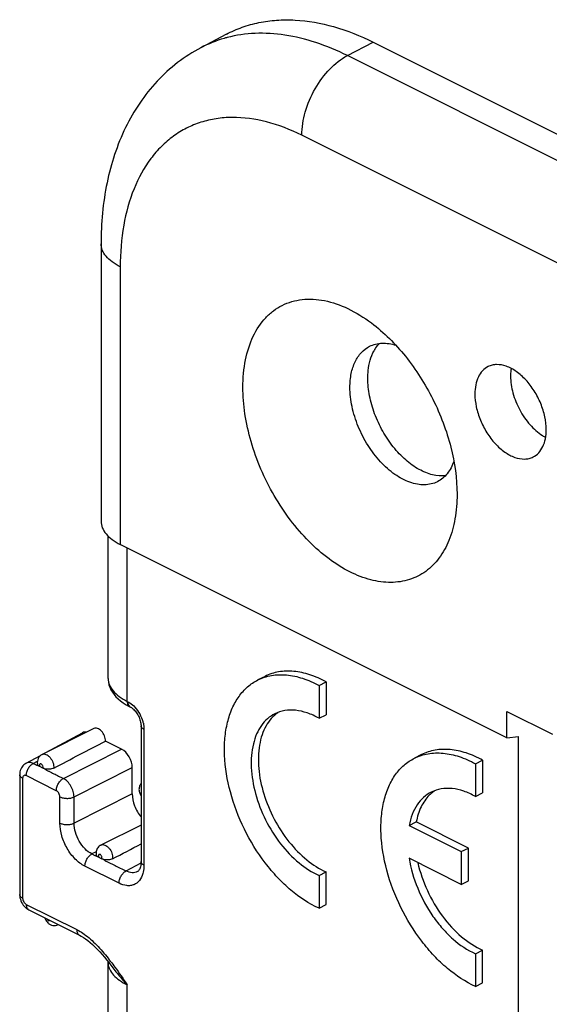
# Model space of a CAD drawing. Units: millimetres. Extents: x -26.8 to 26.8, y -41.5 to 41.2.
# Drawn here: x -26.8 to -16.3, y 21.7 to 41.2 of the extents above; entities that cross this region are included whole.
import ezdxf

# ---------------------------------------------------------------- set-up
doc = ezdxf.new("R2010")
doc.units = ezdxf.units.MM
doc.header["$LTSCALE"] = 16.335
doc.layers.get('0').update_dxf_attribs({"linetype": 'CONTINUOUS'})
for name, color, linetype in [('ASSI', 7, 'CONTINUOUS'), ('DRAFT', 7, 'CONTINUOUS'), ('RACCORDO', 7, 'CONTINUOUS'), ('SMUSSO', 7, 'CONTINUOUS')]:
    doc.layers.add(name, color=color, linetype=linetype)

msp = doc.modelspace()

# ---------------------------------------------------------------- linework, layer by layer
at = {"color": 7, "linetype": 'CONTINUOUS'}
for p, q in [((-17.164, 26.946), (-17.164, 27.466)), ((-17.164, 26.946), (-16.937, 26.974)), ((-16.937, -11.997), (-16.937, 26.974))]:
    msp.add_line(p, q, dxfattribs=at)
msp.add_arc((-19.121, 34.242), 0.772, 148.9156, 151.0015, dxfattribs=at)
for points, knots in [([(-19.783, 34.641), (-19.776, 34.652), (-19.749, 34.694), (-19.718, 34.734), (-19.692, 34.761)], [0, 0, 0, 0, 0.256189, 1, 1, 1, 1]), ([(-19.921, 34.069), (-19.921, 34.12), (-19.912, 34.308), (-19.863, 34.497), (-19.797, 34.616)], [0, 0, 0, 0, 0.273531, 1, 1, 1, 1]), ([(-18.383, 32.14), (-18.467, 32.13), (-18.652, 32.146), (-18.922, 32.259), (-19.186, 32.45), (-19.428, 32.709), (-19.635, 33.019), (-19.794, 33.361), (-19.895, 33.714), (-19.921, 33.953), (-19.921, 34.069)], [0, 0, 0, 0, 0.094334, 0.201304, 0.321973, 0.454118, 0.593434, 0.734528, 0.871737, 1, 1, 1, 1])]:
    msp.add_open_spline(points, degree=3, knots=knots, dxfattribs=at)
at = {"layer": 'ASSI', "color": 7, "linetype": 'CONTINUOUS'}
for p, q in [((-21.958, 28.164), (-22.099, 28.093)), ((-20.888, 27.983), (-20.747, 28.054)), ((-20.888, 27.983), (-20.888, 27.333)), ((-20.747, 28.054), (-20.747, 27.404)), ((-20.888, 27.333), (-20.747, 27.404)), ((-25.349, 27.131), (-26.374, 26.618)), ((-18.857, 26.613), (-18.998, 26.543)), ((-17.787, 26.433), (-17.646, 26.504)), ((-17.787, 26.433), (-17.787, 25.783)), ((-17.646, 26.504), (-17.646, 25.854)), ((-17.787, 25.783), (-17.646, 25.854)), ((-24.415, 25.219), (-25.208, 24.822)), ((-19.103, 25.209), (-18.961, 25.28)), ((-19.103, 25.209), (-18.07, 24.693)), ((-17.929, 24.763), (-18.961, 25.28)), ((-18.07, 24.693), (-17.929, 24.763)), ((-18.07, 24.693), (-18.07, 24.043)), ((-17.929, 24.114), (-17.929, 24.763)), ((-18.07, 24.043), (-19.103, 24.559)), ((-20.888, 24.22), (-20.747, 24.291)), ((-20.888, 24.22), (-20.888, 23.57)), ((-20.747, 23.641), (-20.747, 24.291)), ((-18.07, 24.043), (-17.929, 24.114)), ((-20.888, 23.57), (-20.747, 23.641)), ((-17.787, 22.67), (-17.646, 22.741)), ((-17.787, 22.67), (-17.787, 22.02)), ((-17.646, 22.09), (-17.646, 22.741)), ((-17.787, 22.02), (-17.646, 22.09))]:
    msp.add_line(p, q, dxfattribs=at)
msp.add_arc((-15.985, 33.689), 0.891, 237.7888, 242.378, dxfattribs=at)
for points, knots in [([(-16.385, 33.052), (-16.385, 33.137), (-16.407, 33.315), (-16.488, 33.574), (-16.616, 33.821), (-16.779, 34.037), (-16.966, 34.205), (-17.164, 34.314), (-17.335, 34.348), (-17.458, 34.333), (-17.514, 34.313), (-17.54, 34.3)], [0, 0, 0, 0, 0.132628, 0.274873, 0.420187, 0.561442, 0.69224, 0.808268, 0.908989, 0.955207, 1, 1, 1, 1]), ([(-17.54, 34.3), (-17.581, 34.279), (-17.658, 34.221), (-17.74, 34.094), (-17.79, 33.936), (-17.8, 33.82), (-17.8, 33.759)], [0, 0, 0, 0, 0.217154, 0.450411, 0.710258, 1, 1, 1, 1]), ([(-17.081, 34.265), (-17.083, 34.253), (-17.09, 34.202), (-17.093, 34.151), (-17.093, 34.112)], [0, 0, 0, 0, 0.242513, 1, 1, 1, 1]), ([(-17.093, 34.112), (-17.093, 34), (-17.056, 33.767), (-16.923, 33.437), (-16.725, 33.147), (-16.552, 32.993), (-16.46, 32.935)], [0, 0, 0, 0, 0.243527, 0.505293, 0.76421, 1, 1, 1, 1]), ([(-17.8, 33.759), (-17.8, 33.673), (-17.779, 33.496), (-17.697, 33.237), (-17.57, 32.99), (-17.407, 32.774), (-17.219, 32.605), (-17.021, 32.496), (-16.851, 32.463), (-16.727, 32.478), (-16.671, 32.498), (-16.645, 32.511)], [0, 0, 0, 0, 0.132628, 0.274873, 0.420187, 0.561442, 0.69224, 0.808268, 0.908989, 0.955207, 1, 1, 1, 1]), ([(-16.645, 32.511), (-16.605, 32.531), (-16.527, 32.59), (-16.445, 32.717), (-16.395, 32.875), (-16.385, 32.991), (-16.385, 33.052)], [0, 0, 0, 0, 0.217154, 0.450411, 0.710258, 1, 1, 1, 1]), ([(-20.888, 23.57), (-21.089, 23.661), (-21.378, 23.854), (-21.717, 24.178), (-22.047, 24.569), (-22.389, 25.127), (-22.665, 25.851), (-22.769, 26.469), (-22.76, 26.935), (-22.71, 27.249), (-22.618, 27.529), (-22.484, 27.769), (-22.312, 27.962), (-22.172, 28.056), (-22.099, 28.093)], [0, 0, 0, 0, 0.12175, 0.188644, 0.25855, 0.40336, 0.547869, 0.68363, 0.746211, 0.804499, 0.858399, 0.908272, 0.955005, 1, 1, 1, 1]), ([(-22.099, 28.093), (-22.015, 28.135), (-21.827, 28.196), (-21.521, 28.204), (-21.2, 28.134), (-20.992, 28.04), (-20.888, 27.983)], [0, 0, 0, 0, 0.225139, 0.461775, 0.718563, 1, 1, 1, 1]), ([(-20.747, 28.054), (-20.85, 28.111), (-21.058, 28.204), (-21.379, 28.275), (-21.685, 28.267), (-21.873, 28.206), (-21.958, 28.164)], [0, 0, 0, 0, 0.28144, 0.538219, 0.774863, 1, 1, 1, 1]), ([(-21.764, 27.422), (-21.816, 27.396), (-21.915, 27.329), (-22.037, 27.192), (-22.132, 27.021), (-22.221, 26.744), (-22.248, 26.339), (-22.16, 25.826), (-21.961, 25.312), (-21.669, 24.844), (-21.312, 24.466), (-21.031, 24.282), (-20.888, 24.22)], [0, 0, 0, 0, 0.04505, 0.091861, 0.141852, 0.195913, 0.316902, 0.453099, 0.597904, 0.742723, 0.878952, 1, 1, 1, 1]), ([(-21.706, 27.443), (-21.753, 27.41), (-21.841, 27.331), (-21.945, 27.182), (-22.023, 27.003), (-22.092, 26.722), (-22.099, 26.322), (-21.996, 25.824), (-21.791, 25.331), (-21.503, 24.885), (-21.156, 24.525), (-20.884, 24.35), (-20.747, 24.291)], [0, 0, 0, 0, 0.045335, 0.093127, 0.144442, 0.199859, 0.322884, 0.459561, 0.603375, 0.7463, 0.880486, 1, 1, 1, 1]), ([(-20.888, 27.333), (-20.963, 27.376), (-21.113, 27.446), (-21.345, 27.5), (-21.566, 27.496), (-21.703, 27.453), (-21.764, 27.422)], [0, 0, 0, 0, 0.282332, 0.539425, 0.77568, 1, 1, 1, 1]), ([(-17.787, 22.02), (-17.988, 22.111), (-18.277, 22.304), (-18.616, 22.628), (-18.946, 23.018), (-19.289, 23.577), (-19.564, 24.3), (-19.668, 24.919), (-19.659, 25.385), (-19.609, 25.699), (-19.517, 25.979), (-19.383, 26.219), (-19.211, 26.412), (-19.071, 26.506), (-18.999, 26.543)], [0, 0, 0, 0, 0.12175, 0.188644, 0.25855, 0.40336, 0.547869, 0.68363, 0.746211, 0.804499, 0.858399, 0.908272, 0.955005, 1, 1, 1, 1]), ([(-18.999, 26.543), (-18.914, 26.585), (-18.726, 26.646), (-18.42, 26.654), (-18.099, 26.583), (-17.891, 26.49), (-17.787, 26.433)], [0, 0, 0, 0, 0.225139, 0.461775, 0.718563, 1, 1, 1, 1]), ([(-17.646, 26.504), (-17.75, 26.561), (-17.958, 26.654), (-18.279, 26.725), (-18.584, 26.716), (-18.772, 26.656), (-18.857, 26.613)], [0, 0, 0, 0, 0.28144, 0.538219, 0.774863, 1, 1, 1, 1]), ([(-17.787, 25.783), (-17.862, 25.825), (-18.012, 25.895), (-18.244, 25.95), (-18.466, 25.946), (-18.602, 25.902), (-18.663, 25.872)], [0, 0, 0, 0, 0.282333, 0.539425, 0.775681, 1, 1, 1, 1]), ([(-18.663, 25.872), (-18.719, 25.844), (-18.825, 25.77), (-18.954, 25.617), (-19.05, 25.426), (-19.089, 25.284), (-19.103, 25.209)], [0, 0, 0, 0, 0.227544, 0.465292, 0.721294, 1, 1, 1, 1]), ([(-18.705, 25.809), (-18.77, 25.743), (-18.884, 25.575), (-18.942, 25.383), (-18.961, 25.28)], [0, 0, 0, 0, 0.471361, 1, 1, 1, 1]), ([(-18.603, 25.894), (-18.612, 25.888), (-18.648, 25.862), (-18.681, 25.833), (-18.705, 25.809)], [0, 0, 0, 0, 0.247752, 1, 1, 1, 1]), ([(-19.103, 24.559), (-19.07, 24.356), (-18.952, 23.952), (-18.702, 23.492), (-18.448, 23.167), (-18.182, 22.899), (-17.95, 22.74), (-17.787, 22.67)], [0, 0, 0, 0, 0.258754, 0.524487, 0.653768, 0.777362, 1, 1, 1, 1]), ([(-18.931, 24.473), (-18.888, 24.284), (-18.758, 23.911), (-18.464, 23.41), (-18.093, 23.003), (-17.797, 22.806), (-17.646, 22.741)], [0, 0, 0, 0, 0.262553, 0.527818, 0.778234, 1, 1, 1, 1])]:
    msp.add_open_spline(points, degree=3, knots=knots, dxfattribs=at)
at = {"layer": 'DRAFT', "color": 7, "linetype": 'CONTINUOUS'}
msp.add_line((-22.724, 40.885), (-23.23, 40.618), dxfattribs=at)
for points, knots in [([(-22.724, 40.885), (-22.623, 40.938), (-22.413, 41.031), (-22.077, 41.125), (-21.725, 41.172), (-21.226, 41.175), (-20.57, 41.056), (-20.067, 40.853), (-19.815, 40.727)], [0, 0, 0, 0, 0.113164, 0.227528, 0.344435, 0.465071, 0.720755, 1, 1, 1, 1]), ([(-25.118, 26.881), (-25.118, 26.917), (-25.135, 26.989), (-25.183, 27.066), (-25.234, 27.112), (-25.274, 27.134), (-25.314, 27.142), (-25.339, 27.136), (-25.349, 27.131)], [0, 0, 0, 0, 0.274456, 0.560712, 0.691914, 0.808269, 0.909285, 1, 1, 1, 1])]:
    msp.add_open_spline(points, degree=3, knots=knots, dxfattribs=at)
at = {"layer": 'RACCORDO', "color": 7, "linetype": 'CONTINUOUS'}
for p, q in [((-20.326, 40.461), (-19.815, 40.727)), ((-19.815, 40.727), (-13.693, 37.666)), ((-13.695, 37.145), (-20.326, 40.461)), ((-14.163, 35.35), (-21.229, 38.884)), ((-25.207, 36.736), (-25.207, 31.237)), ((-24.827, 36.276), (-24.827, 30.777)), ((-25.068, 28.124), (-25.068, 30.945)), ((-17.164, 26.946), (-24.827, 30.777)), ((-24.688, 27.669), (-24.688, 30.708)), ((-24.767, 27.637), (-24.709, 27.601)), ((-24.709, 27.601), (-24.647, 27.567)), ((-24.688, 27.669), (-24.674, 27.662)), ((-24.647, 27.567), (-24.636, 27.561)), ((-24.636, 27.561), (-24.622, 27.554)), ((-24.592, 27.535), (-24.577, 27.524)), ((-17.164, 27.466), (-16.265, 27.017)), ((-24.415, 27.184), (-24.415, 24.494)), ((-26.301, 26.655), (-25.574, 27.047)), ((-24.356, 27.114), (-24.356, 24.424)), ((-24.8, 26.722), (-25.118, 26.881)), ((-26.689, 26.446), (-26.404, 26.599)), ((-25.954, 26.141), (-24.8, 26.722)), ((-26.551, 26.439), (-26.468, 26.484)), ((-26.362, 26.347), (-26.42, 26.377)), ((-25.742, 25.775), (-24.588, 26.356)), ((-24.588, 25.837), (-24.588, 26.356)), ((-26.819, 26.216), (-26.819, 23.84)), ((-26.76, 26.145), (-26.76, 23.769)), ((-26.093, 25.898), (-26.689, 26.197)), ((-26.022, 25.257), (-26.022, 25.776)), ((-24.588, 25.837), (-25.742, 25.255)), ((-25.742, 25.255), (-25.742, 25.775)), ((-25.301, 24.689), (-25.388, 24.646)), ((-25.195, 24.552), (-25.254, 24.581)), ((-24.851, 24.065), (-25.527, 24.403)), ((-24.712, 24.308), (-24.415, 24.468)), ((-24.484, 24.296), (-24.484, 24.296)), ((-26.689, 23.647), (-25.688, 23.146)), ((-26.656, 23.549), (-26.637, 23.539)), ((-26.637, 23.539), (-25.636, 23.038)), ((-25.093, 22.542), (-25.055, 22.493)), ((-25.068, 1.104), (-25.068, 22.502)), ((-25.055, 22.493), (-25.055, 22.492)), ((-25.055, 22.493), (-25.036, 22.469)), ((-24.688, 0.649), (-24.688, 22.05))]:
    msp.add_line(p, q, dxfattribs=at)
for points in [[(-25.068, 28.124), (-25.068, 28.102), (-25.062, 28.05), (-25.051, 27.998), (-25.034, 27.947), (-25.011, 27.897), (-24.983, 27.849), (-24.95, 27.803), (-24.911, 27.758), (-24.868, 27.716), (-24.82, 27.676), (-24.767, 27.637)], [(-24.622, 27.554), (-24.617, 27.551), (-24.605, 27.544), (-24.592, 27.535)], [(-24.577, 27.524), (-24.563, 27.511), (-24.548, 27.496), (-24.533, 27.48), (-24.518, 27.461), (-24.504, 27.442), (-24.49, 27.421), (-24.477, 27.399), (-24.465, 27.376), (-24.454, 27.353), (-24.444, 27.329), (-24.436, 27.305), (-24.429, 27.282), (-24.423, 27.259), (-24.419, 27.237), (-24.416, 27.216), (-24.415, 27.197), (-24.415, 27.184)], [(-26.689, 26.446), (-26.698, 26.44), (-26.719, 26.426), (-26.739, 26.41), (-26.756, 26.392), (-26.772, 26.371), (-26.786, 26.349), (-26.798, 26.325), (-26.807, 26.299), (-26.814, 26.272), (-26.818, 26.243), (-26.819, 26.216)], [(-24.415, 24.494), (-24.415, 24.469), (-24.417, 24.442), (-24.421, 24.416), (-24.426, 24.393), (-24.432, 24.372), (-24.439, 24.353), (-24.447, 24.337), (-24.455, 24.324), (-24.463, 24.313), (-24.471, 24.305), (-24.478, 24.299), (-24.484, 24.296)], [(-26.819, 23.84), (-26.817, 23.81), (-26.813, 23.778), (-26.805, 23.747)], [(-26.805, 23.747), (-26.795, 23.717), (-26.782, 23.687)], [(-26.782, 23.687), (-26.766, 23.659), (-26.748, 23.633), (-26.727, 23.608), (-26.705, 23.585), (-26.681, 23.566), (-26.656, 23.549)], [(-25.636, 23.038), (-25.6, 23.019), (-25.557, 22.993), (-25.513, 22.963), (-25.467, 22.928), (-25.421, 22.891), (-25.375, 22.85), (-25.328, 22.805), (-25.281, 22.758), (-25.234, 22.708), (-25.187, 22.655), (-25.14, 22.6), (-25.093, 22.542)], [(-25.061, 22.502), (-25.066, 22.508), (-25.069, 22.515), (-25.07, 22.517), (-25.07, 22.516), (-25.069, 22.512)], [(-25.069, 22.512), (-25.069, 22.506), (-25.068, 22.503)]]:
    msp.add_lwpolyline(points, dxfattribs=at)
for centre, radius, start, end in [((-22.1, 38.475), 2.422, 105.9981, 117.7889), ((-22.083, 38.419), 2.481, 104.5984, 106.0176), ((-24.756, 28.124), 0.313, 179.9975, 181.2755), ((-24.48, 27.662), 0.194, 179.9276, 186.3695), ((-24.588, 27.622), 0.0757, 233.2603, 243.4287), ((-26.375, 26.701), 0.315, 254.09, 256.4805), ((-24.225, 25.931), 0.231, 204.8776, 214.6021), ((-25.202, 24.921), 0.331, 253.7366, 256.0848), ((-26.098, 23.447), 0.232, 196.8508, 214.3614), ((-24.76, 22.502), 0.308, 180.0348, 185.1402), ((-28.793, 19.639), 4.747, 37.3272, 38.2891)]:
    msp.add_arc(centre, radius, start, end, dxfattribs=at)
for centre, major_axis, ratio, start_param, end_param in [((-25.436, 26.781), (-0.134, 0.268), 0.61219, -0.414351, 0.018524), ((-25.26, 26.952), (8.103, 4.223), 0.014016, -1.687538, -1.560648), ((-24.8, 26.462), (-0.134, 0.268), 0.612555, -2.255296, -0.684804), ((-24.093, 25.156), (8.103, 4.223), 0.014016, -1.687538, -1.617806)]:
    msp.add_ellipse(centre, major_axis=major_axis, ratio=ratio, start_param=start_param, end_param=end_param, dxfattribs=at)
for points, knots in [([(-20.326, 40.461), (-20.528, 40.562), (-20.931, 40.732), (-21.548, 40.884), (-22.145, 40.922), (-22.528, 40.867), (-22.709, 40.82)], [0, 0, 0, 0, 0.27538, 0.531993, 0.772135, 1, 1, 1, 1]), ([(-23.23, 40.618), (-23.391, 40.533), (-23.7, 40.334), (-24.108, 39.962), (-24.454, 39.527), (-24.831, 38.87), (-25.136, 37.932), (-25.207, 37.141), (-25.207, 36.736)], [0, 0, 0, 0, 0.119618, 0.23963, 0.360524, 0.482911, 0.734548, 1, 1, 1, 1]), ([(-21.229, 38.884), (-21.229, 39.039), (-21.176, 39.361), (-20.984, 39.811), (-20.7, 40.197), (-20.455, 40.394), (-20.326, 40.461)], [0, 0, 0, 0, 0.246219, 0.510661, 0.769279, 1, 1, 1, 1]), ([(-21.229, 38.884), (-21.453, 38.996), (-21.901, 39.171), (-22.486, 39.253), (-22.923, 39.22), (-23.229, 39.149), (-23.515, 39.032), (-23.779, 38.871), (-24.018, 38.667), (-24.305, 38.334), (-24.588, 37.814), (-24.786, 37.081), (-24.827, 36.552), (-24.827, 36.276)], [0, 0, 0, 0, 0.134781, 0.256945, 0.314428, 0.370268, 0.425263, 0.480281, 0.536186, 0.593771, 0.71623, 0.851348, 1, 1, 1, 1]), ([(-24.827, 36.276), (-24.883, 36.305), (-24.985, 36.365), (-25.109, 36.477), (-25.188, 36.602), (-25.207, 36.693), (-25.207, 36.736)], [0, 0, 0, 0, 0.302574, 0.565486, 0.793433, 1, 1, 1, 1]), ([(-25.207, 31.237), (-25.207, 31.194), (-25.188, 31.102), (-25.109, 30.978), (-24.985, 30.866), (-24.883, 30.805), (-24.827, 30.777)], [0, 0, 0, 0, 0.206567, 0.434516, 0.697428, 1, 1, 1, 1]), ([(-25.068, 28.117), (-25.067, 28.075), (-25.047, 27.986), (-24.967, 27.865), (-24.844, 27.756), (-24.743, 27.697), (-24.688, 27.669)], [0, 0, 0, 0, 0.204738, 0.432538, 0.696253, 1, 1, 1, 1]), ([(-24.688, 27.669), (-24.688, 27.657), (-24.686, 27.634), (-24.676, 27.602), (-24.659, 27.577), (-24.644, 27.565), (-24.636, 27.561)], [0, 0, 0, 0, 0.289275, 0.549691, 0.782968, 1, 1, 1, 1]), ([(-24.674, 27.662), (-24.662, 27.656), (-24.611, 27.627), (-24.566, 27.588), (-24.536, 27.554)], [0, 0, 0, 0, 0.233223, 1, 1, 1, 1]), ([(-24.673, 27.641), (-24.671, 27.624), (-24.664, 27.594), (-24.645, 27.57), (-24.634, 27.561)], [0, 0, 0, 0, 0.538852, 1, 1, 1, 1]), ([(-24.536, 27.554), (-24.499, 27.514), (-24.435, 27.423), (-24.393, 27.32), (-24.378, 27.267)], [0, 0, 0, 0, 0.496357, 1, 1, 1, 1]), ([(-24.356, 27.114), (-24.365, 27.118), (-24.38, 27.127), (-24.399, 27.144), (-24.412, 27.164), (-24.415, 27.178), (-24.415, 27.184)], [0, 0, 0, 0, 0.301908, 0.565491, 0.793526, 1, 1, 1, 1]), ([(-24.378, 27.267), (-24.377, 27.262), (-24.371, 27.241), (-24.367, 27.22), (-24.364, 27.204)], [0, 0, 0, 0, 0.253228, 1, 1, 1, 1]), ([(-24.364, 27.204), (-24.363, 27.197), (-24.358, 27.167), (-24.356, 27.136), (-24.356, 27.114)], [0, 0, 0, 0, 0.257426, 1, 1, 1, 1]), ([(-26.374, 26.618), (-26.391, 26.61), (-26.422, 26.587), (-26.455, 26.54), (-26.471, 26.485), (-26.471, 26.447), (-26.468, 26.428)], [0, 0, 0, 0, 0.250122, 0.500007, 0.749654, 1, 1, 1, 1]), ([(-26.374, 26.618), (-26.363, 26.624), (-26.337, 26.629), (-26.295, 26.619), (-26.253, 26.594), (-26.2, 26.543), (-26.154, 26.46), (-26.141, 26.383), (-26.145, 26.347)], [0, 0, 0, 0, 0.091003, 0.193342, 0.31209, 0.445939, 0.733992, 1, 1, 1, 1]), ([(-26.551, 26.439), (-26.573, 26.451), (-26.62, 26.466), (-26.669, 26.456), (-26.689, 26.446)], [0, 0, 0, 0, 0.537245, 1, 1, 1, 1]), ([(-26.689, 26.197), (-26.689, 26.221), (-26.681, 26.27), (-26.652, 26.339), (-26.608, 26.399), (-26.57, 26.429), (-26.551, 26.439)], [0, 0, 0, 0, 0.246219, 0.510661, 0.769279, 1, 1, 1, 1]), ([(-26.551, 26.439), (-26.543, 26.436), (-26.529, 26.429), (-26.508, 26.418), (-26.486, 26.406), (-26.47, 26.401), (-26.461, 26.398)], [0, 0, 0, 0, 0.244917, 0.486853, 0.732137, 1, 1, 1, 1]), ([(-26.449, 26.395), (-26.451, 26.397), (-26.46, 26.407), (-26.467, 26.419), (-26.468, 26.428)], [0, 0, 0, 0, 0.279085, 1, 1, 1, 1]), ([(-26.42, 26.377), (-26.423, 26.378), (-26.433, 26.383), (-26.442, 26.39), (-26.449, 26.395)], [0, 0, 0, 0, 0.266854, 1, 1, 1, 1]), ([(-26.387, 26.427), (-26.393, 26.431), (-26.403, 26.435), (-26.415, 26.431), (-26.422, 26.424), (-26.426, 26.414), (-26.427, 26.398), (-26.424, 26.385), (-26.42, 26.377)], [0, 0, 0, 0, 0.234816, 0.335589, 0.438917, 0.555674, 0.690171, 1, 1, 1, 1]), ([(-26.362, 26.347), (-26.353, 26.358), (-26.355, 26.385), (-26.369, 26.411), (-26.38, 26.423), (-26.387, 26.427)], [0, 0, 0, 0, 0.457043, 0.739682, 1, 1, 1, 1]), ([(-26.325, 26.333), (-26.328, 26.334), (-26.341, 26.338), (-26.353, 26.343), (-26.362, 26.347)], [0, 0, 0, 0, 0.262962, 1, 1, 1, 1]), ([(-26.145, 26.347), (-26.171, 26.334), (-26.232, 26.32), (-26.295, 26.325), (-26.325, 26.333)], [0, 0, 0, 0, 0.485192, 1, 1, 1, 1]), ([(-26.76, 26.145), (-26.769, 26.15), (-26.785, 26.159), (-26.804, 26.176), (-26.816, 26.195), (-26.819, 26.21), (-26.819, 26.216)], [0, 0, 0, 0, 0.30191, 0.565493, 0.793526, 1, 1, 1, 1]), ([(-26.689, 26.197), (-26.698, 26.201), (-26.715, 26.206), (-26.742, 26.198), (-26.758, 26.175), (-26.76, 26.156), (-26.76, 26.145)], [0, 0, 0, 0, 0.257548, 0.479471, 0.714926, 1, 1, 1, 1]), ([(-26.325, 26.333), (-26.319, 26.328), (-26.307, 26.318), (-26.285, 26.306), (-26.261, 26.295), (-26.237, 26.283), (-26.214, 26.271), (-26.182, 26.255), (-26.127, 26.228), (-26.048, 26.188), (-25.985, 26.157), (-25.954, 26.141)], [0, 0, 0, 0, 0.054649, 0.114729, 0.178599, 0.242121, 0.305035, 0.368178, 0.494609, 0.747298, 1, 1, 1, 1]), ([(-26.093, 25.898), (-26.093, 25.922), (-26.084, 25.972), (-26.055, 26.041), (-26.011, 26.1), (-25.973, 26.131), (-25.954, 26.141)], [0, 0, 0, 0, 0.246219, 0.510661, 0.769279, 1, 1, 1, 1]), ([(-25.742, 25.775), (-25.742, 25.811), (-25.755, 25.886), (-25.8, 25.991), (-25.867, 26.08), (-25.924, 26.126), (-25.954, 26.141)], [0, 0, 0, 0, 0.246612, 0.511963, 0.770777, 1, 1, 1, 1]), ([(-24.415, 26.042), (-24.43, 26.023), (-24.453, 25.978), (-24.457, 25.927), (-24.454, 25.902)], [0, 0, 0, 0, 0.499504, 1, 1, 1, 1]), ([(-26.022, 25.776), (-26.022, 25.801), (-26.037, 25.849), (-26.071, 25.888), (-26.093, 25.898)], [0, 0, 0, 0, 0.512231, 1, 1, 1, 1]), ([(-26.022, 25.776), (-26.002, 25.766), (-25.955, 25.752), (-25.882, 25.745), (-25.809, 25.751), (-25.762, 25.765), (-25.742, 25.775)], [0, 0, 0, 0, 0.23478, 0.498746, 0.763387, 1, 1, 1, 1]), ([(-24.588, 25.837), (-24.588, 25.756), (-24.552, 25.59), (-24.468, 25.444), (-24.415, 25.378)], [0, 0, 0, 0, 0.486571, 1, 1, 1, 1]), ([(-25.527, 24.403), (-25.597, 24.438), (-25.732, 24.543), (-25.887, 24.752), (-25.993, 24.996), (-26.022, 25.172), (-26.022, 25.257)], [0, 0, 0, 0, 0.229683, 0.488215, 0.7532, 1, 1, 1, 1]), ([(-26.022, 25.257), (-26.002, 25.247), (-25.955, 25.232), (-25.882, 25.225), (-25.809, 25.231), (-25.762, 25.245), (-25.742, 25.255)], [0, 0, 0, 0, 0.23478, 0.498746, 0.763387, 1, 1, 1, 1]), ([(-25.388, 24.646), (-25.439, 24.671), (-25.535, 24.745), (-25.646, 24.895), (-25.722, 25.069), (-25.742, 25.195), (-25.742, 25.255)], [0, 0, 0, 0, 0.229977, 0.488334, 0.753087, 1, 1, 1, 1]), ([(-25.208, 24.822), (-25.232, 24.81), (-25.275, 24.773), (-25.296, 24.721), (-25.301, 24.694)], [0, 0, 0, 0, 0.500215, 1, 1, 1, 1]), ([(-25.208, 24.822), (-25.197, 24.828), (-25.17, 24.834), (-25.128, 24.824), (-25.086, 24.799), (-25.033, 24.747), (-24.987, 24.664), (-24.974, 24.587), (-24.978, 24.551)], [0, 0, 0, 0, 0.091003, 0.193342, 0.31209, 0.445939, 0.733992, 1, 1, 1, 1]), ([(-25.527, 24.403), (-25.527, 24.427), (-25.519, 24.476), (-25.489, 24.546), (-25.446, 24.605), (-25.408, 24.635), (-25.388, 24.646)], [0, 0, 0, 0, 0.246219, 0.510661, 0.769279, 1, 1, 1, 1]), ([(-25.388, 24.646), (-25.381, 24.642), (-25.366, 24.635), (-25.343, 24.623), (-25.32, 24.611), (-25.304, 24.605), (-25.295, 24.603)], [0, 0, 0, 0, 0.245127, 0.487382, 0.732798, 1, 1, 1, 1]), ([(-25.282, 24.599), (-25.285, 24.602), (-25.294, 24.611), (-25.3, 24.623), (-25.302, 24.632)], [0, 0, 0, 0, 0.279081, 1, 1, 1, 1]), ([(-25.254, 24.581), (-25.256, 24.582), (-25.266, 24.588), (-25.276, 24.594), (-25.282, 24.599)], [0, 0, 0, 0, 0.266852, 1, 1, 1, 1]), ([(-25.22, 24.632), (-25.226, 24.635), (-25.236, 24.639), (-25.249, 24.635), (-25.255, 24.628), (-25.259, 24.618), (-25.26, 24.602), (-25.257, 24.589), (-25.254, 24.581)], [0, 0, 0, 0, 0.234816, 0.335589, 0.438917, 0.555674, 0.690171, 1, 1, 1, 1]), ([(-25.195, 24.552), (-25.187, 24.563), (-25.189, 24.589), (-25.202, 24.615), (-25.214, 24.627), (-25.22, 24.632)], [0, 0, 0, 0, 0.457043, 0.739682, 1, 1, 1, 1]), ([(-25.158, 24.537), (-25.161, 24.538), (-25.174, 24.542), (-25.186, 24.547), (-25.195, 24.552)], [0, 0, 0, 0, 0.262962, 1, 1, 1, 1]), ([(-24.978, 24.551), (-25.004, 24.538), (-25.066, 24.524), (-25.128, 24.529), (-25.158, 24.538)], [0, 0, 0, 0, 0.485192, 1, 1, 1, 1]), ([(-25.158, 24.538), (-25.151, 24.531), (-25.136, 24.519), (-25.109, 24.505), (-25.08, 24.492), (-25.052, 24.478), (-25.024, 24.463), (-24.986, 24.445), (-24.939, 24.421), (-24.882, 24.393), (-24.806, 24.355), (-24.75, 24.326), (-24.712, 24.308)], [0, 0, 0, 0, 0.055169, 0.116448, 0.180335, 0.243265, 0.306227, 0.369362, 0.495476, 0.621612, 0.74774, 1, 1, 1, 1]), ([(-24.356, 24.424), (-24.365, 24.428), (-24.38, 24.437), (-24.399, 24.454), (-24.412, 24.474), (-24.415, 24.488), (-24.415, 24.494)], [0, 0, 0, 0, 0.301901, 0.565485, 0.793526, 1, 1, 1, 1]), ([(-24.356, 24.424), (-24.356, 24.409), (-24.358, 24.352), (-24.366, 24.296), (-24.378, 24.256)], [0, 0, 0, 0, 0.263109, 1, 1, 1, 1]), ([(-24.851, 24.065), (-24.851, 24.089), (-24.843, 24.138), (-24.813, 24.208), (-24.77, 24.267), (-24.732, 24.297), (-24.712, 24.308)], [0, 0, 0, 0, 0.246219, 0.510661, 0.769279, 1, 1, 1, 1]), ([(-24.378, 24.256), (-24.392, 24.207), (-24.425, 24.137), (-24.495, 24.068), (-24.556, 24.034), (-24.624, 24.016), (-24.726, 24.015), (-24.803, 24.041), (-24.851, 24.065)], [0, 0, 0, 0, 0.258648, 0.376332, 0.490761, 0.606647, 0.72837, 1, 1, 1, 1]), ([(-24.484, 24.296), (-24.5, 24.287), (-24.535, 24.274), (-24.614, 24.269), (-24.674, 24.289), (-24.712, 24.308)], [0, 0, 0, 0, 0.228292, 0.466123, 1, 1, 1, 1]), ([(-26.76, 23.769), (-26.769, 23.773), (-26.785, 23.783), (-26.804, 23.8), (-26.816, 23.819), (-26.819, 23.833), (-26.819, 23.84)], [0, 0, 0, 0, 0.30191, 0.565493, 0.793526, 1, 1, 1, 1]), ([(-26.76, 23.769), (-26.76, 23.744), (-26.745, 23.696), (-26.711, 23.658), (-26.689, 23.647)], [0, 0, 0, 0, 0.512231, 1, 1, 1, 1]), ([(-26.689, 23.647), (-26.689, 23.635), (-26.687, 23.612), (-26.678, 23.58), (-26.661, 23.555), (-26.646, 23.543), (-26.637, 23.539)], [0, 0, 0, 0, 0.289275, 0.549691, 0.782968, 1, 1, 1, 1]), ([(-26.278, 23.359), (-26.276, 23.356), (-26.27, 23.345), (-26.261, 23.335), (-26.254, 23.33)], [0, 0, 0, 0, 0.265414, 1, 1, 1, 1]), ([(-26.259, 23.281), (-26.246, 23.268), (-26.216, 23.246), (-26.163, 23.227), (-26.107, 23.226), (-26.071, 23.237), (-26.054, 23.245)], [0, 0, 0, 0, 0.25021, 0.499779, 0.749708, 1, 1, 1, 1]), ([(-26.254, 23.33), (-26.248, 23.327), (-26.237, 23.322), (-26.225, 23.327), (-26.221, 23.331)], [0, 0, 0, 0, 0.545372, 1, 1, 1, 1]), ([(-25.688, 23.146), (-25.676, 23.14), (-25.625, 23.114), (-25.577, 23.083), (-25.542, 23.057)], [0, 0, 0, 0, 0.242426, 1, 1, 1, 1]), ([(-25.688, 23.146), (-25.688, 23.134), (-25.686, 23.111), (-25.677, 23.08), (-25.66, 23.054), (-25.645, 23.042), (-25.636, 23.038)], [0, 0, 0, 0, 0.289275, 0.54969, 0.782968, 1, 1, 1, 1]), ([(-25.542, 23.057), (-25.453, 22.994), (-25.285, 22.843), (-25.138, 22.672), (-25.067, 22.581)], [0, 0, 0, 0, 0.48501, 1, 1, 1, 1]), ([(-25.067, 22.474), (-25.064, 22.434), (-25.039, 22.351), (-24.958, 22.237), (-24.838, 22.134), (-24.741, 22.077), (-24.688, 22.05)], [0, 0, 0, 0, 0.204013, 0.432798, 0.69709, 1, 1, 1, 1]), ([(-25.036, 22.469), (-24.981, 22.398), (-24.869, 22.255), (-24.75, 22.118), (-24.688, 22.05)], [0, 0, 0, 0, 0.494239, 1, 1, 1, 1]), ([(-25.018, 22.518), (-24.989, 22.48), (-24.875, 22.327), (-24.768, 22.169), (-24.688, 22.05)], [0, 0, 0, 0, 0.248512, 1, 1, 1, 1])]:
    msp.add_open_spline(points, degree=3, knots=knots, dxfattribs=at)
for points in [[(-24.454, 25.902), (-24.451, 25.879), (-24.444, 25.855), (-24.434, 25.833)], [(-25.301, 24.694), (-25.304, 24.674), (-25.304, 24.652), (-25.302, 24.632)], [(-26.289, 23.316), (-26.28, 23.304), (-26.27, 23.292), (-26.259, 23.281)]]:
    msp.add_open_spline(points, degree=3, dxfattribs=at)
at = {"layer": 'SMUSSO', "color": 7, "linetype": 'CONTINUOUS'}
for points, knots in [([(-22.396, 33.892), (-22.396, 34.074), (-22.366, 34.422), (-22.218, 34.897), (-22.007, 35.22), (-21.794, 35.411), (-21.619, 35.52), (-21.427, 35.595), (-21.147, 35.65), (-20.761, 35.626), (-20.292, 35.459), (-19.996, 35.274), (-19.85, 35.165)], [0, 0, 0, 0, 0.144755, 0.274561, 0.391096, 0.446089, 0.500008, 0.553926, 0.608919, 0.725448, 0.855256, 1, 1, 1, 1]), ([(-19.85, 35.165), (-19.599, 34.977), (-19.134, 34.509), (-18.601, 33.668), (-18.248, 32.737), (-18.153, 32.085), (-18.153, 31.771)], [0, 0, 0, 0, 0.240925, 0.499996, 0.759069, 1, 1, 1, 1]), ([(-19.885, 34.703), (-19.847, 34.722), (-19.767, 34.751), (-19.591, 34.775), (-19.453, 34.752), (-19.365, 34.723)], [0, 0, 0, 0, 0.234669, 0.476255, 1, 1, 1, 1]), ([(-20.275, 33.892), (-20.275, 33.983), (-20.26, 34.157), (-20.186, 34.394), (-20.062, 34.585), (-19.946, 34.673), (-19.885, 34.703)], [0, 0, 0, 0, 0.289749, 0.549583, 0.782848, 1, 1, 1, 1]), ([(-18.153, 31.771), (-18.153, 31.608), (-18.177, 31.296), (-18.294, 30.864), (-18.49, 30.503), (-18.76, 30.23), (-19.094, 30.062), (-19.473, 30.007), (-19.879, 30.064), (-20.295, 30.227), (-20.707, 30.488), (-21.103, 30.836), (-21.467, 31.259), (-21.786, 31.74), (-22.048, 32.263), (-22.244, 32.807), (-22.366, 33.352), (-22.396, 33.716), (-22.396, 33.892)], [0, 0, 0, 0, 0.063436, 0.121094, 0.173353, 0.221646, 0.268442, 0.316663, 0.368797, 0.426311, 0.489601, 0.558192, 0.630983, 0.706463, 0.78288, 0.858407, 0.931285, 1, 1, 1, 1]), ([(-18.543, 32.02), (-18.582, 32.001), (-18.665, 31.97), (-18.801, 31.954), (-18.943, 31.966), (-19.147, 32.021), (-19.404, 32.162), (-19.685, 32.414), (-19.929, 32.738), (-20.12, 33.108), (-20.243, 33.498), (-20.275, 33.764), (-20.275, 33.892)], [0, 0, 0, 0, 0.044775, 0.090975, 0.139792, 0.192058, 0.308038, 0.438783, 0.57998, 0.725235, 0.867426, 1, 1, 1, 1]), ([(-18.215, 32.424), (-18.246, 32.336), (-18.309, 32.212), (-18.434, 32.085), (-18.506, 32.039), (-18.543, 32.02)], [0, 0, 0, 0, 0.523734, 0.765327, 1, 1, 1, 1])]:
    msp.add_open_spline(points, degree=3, knots=knots, dxfattribs=at)

doc.saveas('drawing.dxf')
